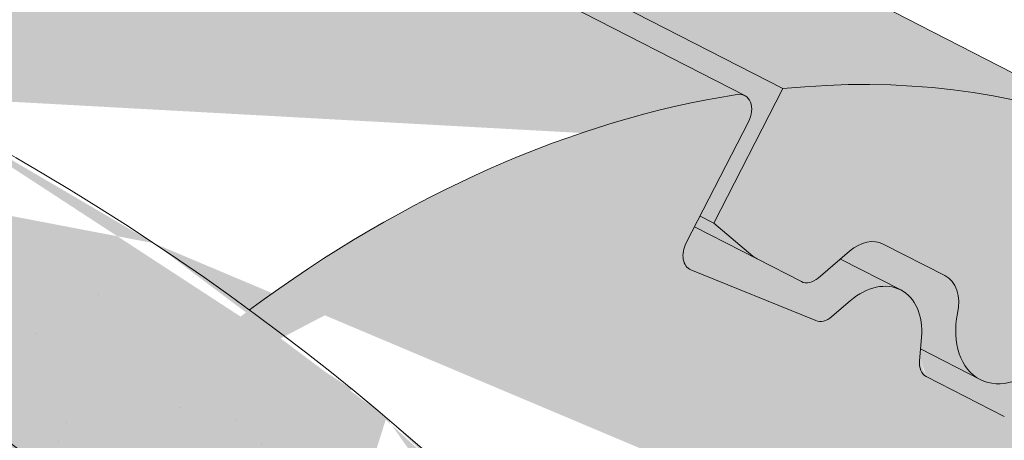
# Paper-space layout 'Elrendezés1' of a CAD drawing. Units: metres. Extents: x 4 to 284, y 8 to 198.
# Drawn here: x 182 to 186, y 144 to 146 of the extents above; entities that cross this region are included whole.
import ezdxf

# ---------------------------------------------------------------- set-up
doc = ezdxf.new("R2010")
doc.units = ezdxf.units.M
doc.header["$LTSCALE"] = 0.05
doc.layers.get('0').update_dxf_attribs({"linetype": 'CONTINUOUS'})

psp = doc.layouts.new('Elrendezés1')

# ---------------------------------------------------------------- hatches: boundary and pattern name
at = {"linetype": 'Continuous', "lineweight": 18, "true_color": 0xe36466}
h = psp.add_hatch(color=13, dxfattribs=at)
h.dxf.hatch_style = 1
edge = h.paths.add_edge_path()
edge.add_ellipse((174.8472375761167, 144.7985633073616), major_axis=(2.741457360258679, 5.337078933450723), ratio=0.7071067811865475, start_angle=-24.624318352152727, end_angle=-2.2737367544323206e-13, ccw=False)
edge.add_line((178.9118369632383, 148.8425751547989), (185.2016448053303, 145.6117366721147))
edge.add_ellipse((184.2819493400439, 139.9523055829299), major_axis=(2.741457360258678, 5.337078933450722), ratio=0.7071067811865474, start_angle=2.2737367544323206e-13, end_angle=24.624318126449225, ccw=False)
edge.add_line((187.023406700323, 145.2893845163707), (177.5886949363565, 150.1356422408225))
at = {"linetype": 'Continuous', "lineweight": 18, "true_color": 0xbc4b50}
h = psp.add_hatch(color=15, dxfattribs=at)
h.dxf.hatch_style = 1
edge = h.paths.add_edge_path()
edge.add_ellipse((174.8472375761167, 144.7985633073616), major_axis=(2.741457360258679, 5.337078933450723), ratio=0.7071067811865475, start_angle=-27.001857795175624, end_angle=-24.624318352152727, ccw=False)
edge.add_line((179.003270445254, 148.673738899847), (185.0336731859598, 145.5761470926104))
edge.add_ellipse((184.9806263034558, 145.490974240721), major_axis=(-0.04569095600431051, -0.08895131555751262), ratio=0.7071067811865472, start_angle=90.00000000001643, end_angle=180.0000000000061, ccw=False)
edge.add_line((185.0435243818818, 145.4586658558909), (184.8216590129856, 145.0267375671044))
edge.add_line((184.8216590129856, 145.0267375671044), (184.8845570914118, 144.9944291822749))
edge.add_line((184.8845570914118, 144.9944291822749), (185.2016448058571, 145.6117366718441))
edge.add_line((185.2016448058572, 145.6117366718441), (178.9118369632384, 148.8425751547989))
at = {"linetype": 'Continuous', "lineweight": 18, "true_color": 0xe36466}
h = psp.add_hatch(color=13, dxfattribs=at)
h.dxf.hatch_style = 1
edge = h.paths.add_edge_path()
edge.add_ellipse((178.4215932949214, 140.2418486726701), major_axis=(-7.547769411141796, 3.877006179545287), ratio=0.7071067811865474, start_angle=257.2986749279731, end_angle=269.99999999999966, ccw=False)
edge.add_ellipse((184.2819493400439, 139.9523055829299), major_axis=(2.741457360258677, 5.337078933450718), ratio=0.7071067811865474, start_angle=27.23409510989461, end_angle=55.09765732374052, ccw=False)
edge.add_ellipse((184.9806263034558, 145.490974240721), major_axis=(-0.04569095600431051, -0.08895131555751262), ratio=0.7071067811865472, start_angle=180.0000000000062, end_angle=207.2340729313707)
edge.add_line((185.0196455365643, 145.5833525702063), (179.003270445254, 148.6737388998471))
edge.add_ellipse((174.8472375761167, 144.7985633073616), major_axis=(2.741457360258679, 5.337078933450723), ratio=0.7071067811865475, start_angle=-53.36965729330319, end_angle=-27.001857795175624, ccw=False)
edge.add_line((179.5114765326947, 146.4272793150907), (181.1630506551768, 145.5789276061224))
at = {"linetype": 'Continuous', "lineweight": 18, "true_color": 0x96363a}
h = psp.add_hatch(color=17, dxfattribs=at)
h.dxf.hatch_style = 1
edge = h.paths.add_edge_path()
edge.add_spline(control_points=[(185.7529779019529, 137.9374648617607), (185.6529527703663, 138.0141355726278), (185.556562229074, 138.0953640272286), (185.1702511709971, 138.4547380664539), (184.9364172675596, 138.7581456842215), (184.6217886988608, 139.3664565955313), (184.5528324835021, 139.6282353799092), (184.517267668719, 139.9035126621105), (184.5178027814914, 139.9149352936332), (184.507566242527, 140.0198126159421), (184.5018116205435, 140.0662546236459), (184.4757122094016, 140.2411890146781), (184.4476215084729, 140.3686937609683), (184.3393122224422, 140.7503794715025), (184.2349292808126, 140.9986207398603), (184.1022416777953, 141.2469001299016), (184.0981598122248, 141.2544540034389), (184.0917227567748, 141.2662588749656)], knot_values=[-37.61498207521387, -37.61498207521387, -37.61498207521387, -37.61498207521387, -35.12633789905134, -35.12633789905134, -27.14789376616006, -27.14789376616006, -19.741972629851, -19.741972629851, -17.52369684325213, -17.52369684325213, -15.75084308072291, -15.75084308072291, -10.82483663900226, -10.82483663900226, -0.7223210038023379, -0.7223210038023379, -0.1832772510276457, -0.1832772510276457, -0.1832772510276457, -0.1832772510276457], degree=3, periodic=0)
edge.add_spline(control_points=[(184.0921404532273, 141.2664867299573), (183.7483294650287, 141.8794043276441), (183.3132952022771, 142.4259349838451), (182.5001282027819, 143.3080776773697), (181.9986878929116, 143.7620797141658), (181.4719168705826, 144.1141187801808)], knot_values=[-36.38442081458756, -36.38442081458756, -36.38442081458756, -36.38442081458756, -19.0930884706572, -19.0930884706572, -0.09671543821400275, -0.09671543821400275, -0.09671543821400275, -0.09671543821400275], degree=3, periodic=0)
edge.add_spline(control_points=[(181.4719168739525, 144.1141188102628), (181.2937529799622, 144.232036798356), (181.1114152054978, 144.3438677722044), (180.6562145861275, 144.6021450841824), (180.3792295642327, 144.7415768535287), (180.0964612364528, 144.8668499196252)], knot_values=[-15.66483384577618, -15.66483384577618, -15.66483384577618, -15.66483384577618, -9.278267852786936, -9.278267852786936, -6.101325317890594e-06, -6.101325317890594e-06, -6.101325317890594e-06, -6.101325317890594e-06], degree=3, periodic=0)
edge.add_ellipse((178.512975206929, 140.4197513037846), major_axis=(5.912419372061064, -3.036988173977138), ratio=0.7071067811865472, start_angle=95.38157852951392, end_angle=110.3541367448811)
edge.add_spline(control_points=[(178.136310169297, 145.4626463060442), (178.1698220633194, 145.4566299950189), (178.2034925324282, 145.4520265756569), (178.2534340122714, 145.4439446135468), (178.2655375676895, 145.4418881280161), (178.2852975062475, 145.4382956285947), (178.2925652634176, 145.4369238245937), (178.3014054935646, 145.4351876567965), (178.3029613481702, 145.4348795593277), (178.3052653020362, 145.4344195165307), (178.3060134864103, 145.4342695282228), (178.3075041374537, 145.4339695079042), (178.3082465460939, 145.4338194963963), (178.315651386431, 145.4323173764611), (178.3222787837253, 145.4309246742237), (178.3384311469512, 145.4274225791646), (178.3478604271177, 145.4252843102561), (178.3774187580256, 145.4183469160932), (178.3986959497574, 145.4129870892504), (178.4325213595292, 145.4045389404318), (178.4519764917443, 145.3997216220077), (178.4698957343366, 145.3957528268998)], knot_values=[-3.229731892711857, -3.229731892711857, -3.229731892711857, -3.229731892711857, -2.208302041337074, -2.208302041337074, -1.860923608112536, -1.860923608112536, -1.657231055988873, -1.657231055988873, -1.613699556188246, -1.613699556188246, -1.592758871696244, -1.592758871696244, -1.571973448375612, -1.571973448375612, -1.385419649152073, -1.385419649152073, -1.113424217872823, -1.113424217872823, -0.5441672594429701, -0.5441672594429701, -1.832760507980424e-05, -1.832760507980424e-05, -1.832760507980424e-05, -1.832760507980424e-05], degree=3, periodic=0)
edge.add_ellipse((178.512975206929, 140.4197513037846), major_axis=(5.912419372061064, -3.036988173977138), ratio=0.7071067811865472, start_angle=113.3946620696078, end_angle=152.9643082105876)
edge.add_ellipse((172.4884303856645, 146.8869655183113), major_axis=(2.390126980194903, -1.227718623522675), ratio=0.7071067811865471, start_angle=270, end_angle=332.96430821058806, ccw=False)
edge.add_line((171.6203022215827, 145.1968905227185), (169.5644694942517, 146.2528947212845))
edge.add_line((169.5644694942517, 146.2528947212845), (170.067069990709, 147.2313592024811))
edge.add_line((170.067069990709, 147.2313592024811), (172.1229027376306, 146.175354993852))
edge.add_ellipse((172.397048473657, 146.7090628871968), major_axis=(-0.7547769411141642, 0.3877006179545208), ratio=0.7071067811865474, start_angle=89.99999999999955, end_angle=152.9643082105852)
edge.add_ellipse((178.4215932949214, 140.2418486726701), major_axis=(-7.547769411141796, 3.877006179545287), ratio=0.7071067811865475, start_angle=269.99999999999966, end_angle=332.96430821058607, ccw=False)
edge.add_ellipse((178.4215932949214, 140.2418486726701), major_axis=(-7.547769411141796, 3.877006179545287), ratio=0.7071067811865475, start_angle=257.2986749279731, end_angle=269.99999999999966, ccw=False)
edge.add_ellipse((178.4215932949214, 140.2418486726701), major_axis=(-7.547769411141796, 3.877006179545287), ratio=0.7071067811865475, start_angle=246.8592515412053, end_angle=257.2986749279731, ccw=False)
edge.add_ellipse((178.4215932949214, 140.2418486726701), major_axis=(-7.547769411141796, 3.877006179545287), ratio=0.7071067811865475, start_angle=245.0643769775348, end_angle=246.8592515412053, ccw=False)
edge.add_ellipse((178.4215932949214, 140.2418486726701), major_axis=(-7.547769411141796, 3.877006179545287), ratio=0.7071067811865475, start_angle=242.9981422048184, end_angle=245.0643769775348, ccw=False)
edge.add_ellipse((178.4215932949214, 140.2418486726701), major_axis=(-7.547769411141796, 3.877006179545287), ratio=0.7071067811865475, start_angle=207.0356917894104, end_angle=242.9981422048184, ccw=False)
edge.add_ellipse((187.1875954764445, 139.111713391594), major_axis=(-0.7547769411141706, 0.387700617954524), ratio=0.7071067811865472, start_angle=27.03569178940953, end_angle=89.99999999999801)
edge.add_line((186.9134497404182, 138.5780054982491), (190.9923262654849, 136.4828395449884))
edge.add_ellipse((191.2664720015113, 137.0165474383332), major_axis=(-0.7547769411141658, 0.3877006179545218), ratio=0.7071067811865475, start_angle=89.99999999999955, end_angle=152.9643082105874)
edge.add_ellipse((197.2910168227756, 130.5493332238065), major_axis=(-7.54776941114178, 3.877006179545279), ratio=0.7071067811865474, start_angle=297.2340954858006, end_angle=332.96430821058635, ccw=False)
edge.add_ellipse((196.2914456686808, 136.9603282719953), major_axis=(-0.1257961568523633, 0.06461676965908832), ratio=0.7071067811865472, start_angle=270.00000000000045, end_angle=297.234095485809, ccw=False)
edge.add_ellipse((196.2914456686808, 136.9603282719953), major_axis=(-0.1257961568523633, 0.06461676965908832), ratio=0.7071067811865472, start_angle=179.999999999998, end_angle=270.00000000000045, ccw=False)
edge.add_line((196.4172418255331, 136.895711502336), (196.1235127902515, 136.3238787723913))
edge.add_ellipse((196.2577020504891, 136.2756017262357), major_axis=(-0.1257961568523633, 0.06461676965908832), ratio=0.7071067811865472, start_angle=4.071109992273301e-13, end_angle=93.54999999998533)
edge.add_line((196.2198880106895, 136.1828200539905), (197.3613344941064, 135.6583917634432))
edge.add_ellipse((197.3778510668326, 135.7609583834827), major_axis=(-0.1257961568523633, 0.06461676965908832), ratio=0.7071067811865472, start_angle=93.55000000001301, end_angle=149.9999999999957)
edge.add_line((197.4639482563628, 135.6605229616686), (197.5864271313181, 135.7139833215579))
edge.add_ellipse((197.8447186999088, 135.4126770561156), major_axis=(-0.377388470557097, 0.1938503089772679), ratio=0.7071067811865474, start_angle=270.00000000000125, end_angle=329.9999999999984, ccw=False)
edge.add_ellipse((197.8447186999088, 135.4126770561156), major_axis=(-0.377388470557097, 0.1938503089772679), ratio=0.7071067811865474, start_angle=209.9999999999999, end_angle=270.00000000000125, ccw=False)
edge.add_line((198.2400831365128, 135.3782247373468), (198.2711394375982, 135.2326617629218))
edge.add_ellipse((198.3988087710652, 135.2404828061751), major_axis=(-0.1257961568523633, 0.06461676965908832), ratio=0.7071067811865472, start_angle=29.99999999998938, end_angle=89.99999999999959)
edge.add_line((198.3531178150608, 135.1515314906177), (199.0903880347528, 134.7728234191282))
edge.add_ellipse((199.11386883482, 134.8731832591287), major_axis=(-0.1257961568523633, 0.06461676965908832), ratio=0.7071067811865472, start_angle=89.99999999999959, end_angle=150.0000000000094)
edge.add_line((199.1999660243507, 134.7727478373147), (199.3537812361306, 134.8398860812055))
edge.add_ellipse((199.6637311184403, 134.4783185626751), major_axis=(-0.4528661646685064, 0.2326203707727168), ratio=0.7071067811865474, start_angle=269.9999999999963, end_angle=329.99999999999756, ccw=False)
edge.add_ellipse((199.6637311184403, 134.4783185626751), major_axis=(-0.4528661646685064, 0.2326203707727168), ratio=0.7071067811865474, start_angle=219.6959750397721, end_angle=269.9999999999963, ccw=False)
edge.add_line((200.1172468315228, 134.503862116544), (199.7133675678476, 133.7175885304339))
edge.add_line((199.7133675678476, 133.7175885304338), (199.1845825758275, 133.8811664282426))
edge.add_ellipse((199.323591521981, 134.9005793555958), major_axis=(-1.257961568520232, 0.6461676965891342), ratio=0.7071067811865474, start_angle=91.02788425918351, end_angle=104.0000000000203, ccw=False)
edge.add_ellipse((196.2402783556377, 128.5037518411369), major_axis=(-7.673565567997531, 3.941622949206107), ratio=0.7071067811865471, start_angle=271.0278842591756, end_angle=285.4878854874702)
edge.add_ellipse((196.981507579078, 135.815057454583), major_axis=(-1.257961568523633, 0.6461676965908812), ratio=0.7071067811865471, start_angle=90.49999739560991, end_angle=105.48788548747021, ccw=False)
edge.add_spline(control_points=[(196.5355930058533, 134.9199393929727), (196.4499660859855, 134.9632570376794), (196.3653844442946, 135.0013779513752), (196.1907877272455, 135.0710075842974), (196.1020807057021, 135.1018566470973), (195.9534623293409, 135.1473794692377), (195.8932560894744, 135.1641537583802), (195.5934096933851, 135.2405492657278), (195.3429731662188, 135.2810847093493), (195.0270247713693, 135.3135728414151), (194.9663018674459, 135.3184862098234), (194.8719405337004, 135.3254510397682), (194.8548706307515, 135.3266899698564), (194.6565786276224, 135.3407975671271), (194.4632034369711, 135.3517930181685), (194.0444798837931, 135.3556982237864), (193.8234804149916, 135.344228080909), (193.3424479053214, 135.2738893468561), (193.1352343040857, 135.2172396637434), (193.0504081937484, 135.1935408544422)], knot_values=[-12.6844308055187, -12.6844308055187, -12.6844308055187, -12.6844308055187, -11.72991912888541, -11.72991912888541, -10.77866082276642, -10.77866082276642, -10.14023732458246, -10.14023732458246, -7.598229503042858, -7.598229503042858, -6.81494200708299, -6.81494200708299, -6.642110361380791, -6.642110361380791, -4.806211477093166, -4.806211477093166, -2.538798655001095, -2.538798655001095, -0.04980600701580861, -0.04980600701580861, -0.04980600701580861, -0.04980600701580861], degree=3, periodic=0)
edge.add_spline(control_points=[(193.0504081937484, 135.1935408544422), (192.9602645511889, 135.1551151119919), (192.8370474659873, 135.1105476046214), (192.6808793502144, 135.0751554920855)], knot_values=[-30.10556936769113, -30.10556936769113, -30.10556936769113, -30.10556936769113, -24.13291774050242, -24.13291774050242, -24.13291774050242, -24.13291774050242], degree=3, periodic=0)
edge.add_spline(control_points=[(192.3779975140587, 135.0260837217363), (192.4050164363964, 135.0288172922259), (192.4330855284999, 135.0327778869848), (192.4751362475364, 135.0391389199285), (192.4940602130084, 135.042123520026), (192.5120520548894, 135.0449812393366), (192.5156862235854, 135.0455598080017), (192.5209905998771, 135.0464058815414), (192.5227027161471, 135.0466792191688), (192.5248323901101, 135.0470195213371), (192.5252565368812, 135.0470873110627), (192.5261050659925, 135.0472229583274), (192.5265296426481, 135.0472908469611), (192.5403676911344, 135.0495040093848), (192.5581923986657, 135.0523699891005), (192.5890124437626, 135.0574536012534), (192.6052373355973, 135.0602050802346), (192.6410482878985, 135.0667151962574), (192.6610035651642, 135.0706501869204), (192.6808770743696, 135.0751563674828)], knot_values=[-3.137713067505753, -3.137713067505753, -3.137713067505753, -3.137713067505753, -2.32300881326826, -2.32300881326826, -1.817838283267106, -1.817838283267106, -1.691059510770067, -1.691059510770067, -1.630968288566425, -1.630968288566425, -1.616028369044062, -1.616028369044062, -1.601073143866024, -1.601073143866024, -1.128486067052035, -1.128486067052035, -0.62694830502884, -0.62694830502884, -1.492705452443843e-05, -1.492705452443843e-05, -1.492705452443843e-05, -1.492705452443843e-05], degree=3, periodic=0)
edge.add_spline(control_points=[(192.3779975081905, 135.0260837797329), (192.1834307613291, 135.0063973861936), (191.985545370546, 135.0078479941459), (191.5983877200617, 135.0454271166501), (191.4036892016862, 135.0816214124478), (191.2104047362405, 135.1341892966939)], knot_values=[-20.67211321691688, -20.67211321691688, -20.67211321691688, -20.67211321691688, -14.42370505962179, -14.42370505962179, -8.252058359498912, -8.252058359498912, -8.252058359498912, -8.252058359498912], degree=3, periodic=0)
edge.add_line((191.2104047362395, 135.1341892966941), (185.7529779019828, 137.9374648617367))
at = {"linetype": 'Continuous', "lineweight": 9}
h = psp.add_hatch(dxfattribs=at)
h.set_pattern_fill('AR-SAND', color=256, scale=0.025)
h.set_pattern_definition([(37.50000000000001, (11.67509254135109, -9.863894417996491), (-0.04000078239960114, 1.223533093323356), [0, -0.9652000000000002, 0, -1.0795, 0, -1.031875]), (7.499999999999999, (11.67509254135109, -9.863894417996491), (1.123808207845007, 1.792062751420886), [0, -0.5207, 0, -0.8699500000000001, 0, -0.333375]), (327.5, (10.8940425413511, -9.863894417996491), (1.977480925603645, 0.003592961696364405), [0, -0.3175, 0, -1.143, 0, -1.49225]), (317.5, (10.8940425413511, -9.863894417996491), (1.908891131180743, 0.5573233081430408), [0, -0.15875, 0, -0.7493, 0, -0.8572500000000001])])
edge = h.paths.add_edge_path()
edge.add_spline(control_points=[(185.7529779019529, 137.9374648617607), (185.6529527703663, 138.0141355726278), (185.556562229074, 138.0953640272286), (185.1702511709971, 138.4547380664539), (184.9364172675596, 138.7581456842215), (184.6217886988608, 139.3664565955313), (184.5528324835021, 139.6282353799092), (184.517267668719, 139.9035126621105), (184.5178027814914, 139.9149352936332), (184.507566242527, 140.0198126159421), (184.5018116205435, 140.0662546236459), (184.4757122094016, 140.2411890146781), (184.4476215084729, 140.3686937609683), (184.3393122224422, 140.7503794715025), (184.2349292808126, 140.9986207398603), (184.1022416777953, 141.2469001299016), (184.0981598122248, 141.2544540034389), (184.0917227567748, 141.2662588749656)], knot_values=[-37.61498207521387, -37.61498207521387, -37.61498207521387, -37.61498207521387, -35.12633789905134, -35.12633789905134, -27.14789376616006, -27.14789376616006, -19.741972629851, -19.741972629851, -17.52369684325213, -17.52369684325213, -15.75084308072291, -15.75084308072291, -10.82483663900226, -10.82483663900226, -0.7223210038023379, -0.7223210038023379, -0.1832772510276457, -0.1832772510276457, -0.1832772510276457, -0.1832772510276457], degree=3, periodic=0)
edge.add_spline(control_points=[(184.0921404532273, 141.2664867299573), (183.7483294650287, 141.8794043276441), (183.3132952022771, 142.4259349838451), (182.5001282027819, 143.3080776773697), (181.9986878929116, 143.7620797141658), (181.4719168705826, 144.1141187801808)], knot_values=[-36.38442081458756, -36.38442081458756, -36.38442081458756, -36.38442081458756, -19.0930884706572, -19.0930884706572, -0.09671543821400275, -0.09671543821400275, -0.09671543821400275, -0.09671543821400275], degree=3, periodic=0)
edge.add_spline(control_points=[(181.4719168739525, 144.1141188102628), (181.2937529799622, 144.232036798356), (181.1114152054978, 144.3438677722044), (180.6562145861275, 144.6021450841824), (180.3792295642327, 144.7415768535287), (180.0964612364528, 144.8668499196252)], knot_values=[-15.66483384577618, -15.66483384577618, -15.66483384577618, -15.66483384577618, -9.278267852786936, -9.278267852786936, -6.101325317890594e-06, -6.101325317890594e-06, -6.101325317890594e-06, -6.101325317890594e-06], degree=3, periodic=0)
edge.add_ellipse((178.512975206929, 140.4197513037846), major_axis=(5.912419372061064, -3.036988173977138), ratio=0.7071067811865472, start_angle=95.38157852951392, end_angle=110.3541367448811)
edge.add_spline(control_points=[(178.136310169297, 145.4626463060442), (178.1698220633194, 145.4566299950189), (178.2034925324282, 145.4520265756569), (178.2534340122714, 145.4439446135468), (178.2655375676895, 145.4418881280161), (178.2852975062475, 145.4382956285947), (178.2925652634176, 145.4369238245937), (178.3014054935646, 145.4351876567965), (178.3029613481702, 145.4348795593277), (178.3052653020362, 145.4344195165307), (178.3060134864103, 145.4342695282228), (178.3075041374537, 145.4339695079042), (178.3082465460939, 145.4338194963963), (178.315651386431, 145.4323173764611), (178.3222787837253, 145.4309246742237), (178.3384311469512, 145.4274225791646), (178.3478604271177, 145.4252843102561), (178.3774187580256, 145.4183469160932), (178.3986959497574, 145.4129870892504), (178.4325213595292, 145.4045389404318), (178.4519764917443, 145.3997216220077), (178.4698957343366, 145.3957528268998)], knot_values=[-3.229731892711857, -3.229731892711857, -3.229731892711857, -3.229731892711857, -2.208302041337074, -2.208302041337074, -1.860923608112536, -1.860923608112536, -1.657231055988873, -1.657231055988873, -1.613699556188246, -1.613699556188246, -1.592758871696244, -1.592758871696244, -1.571973448375612, -1.571973448375612, -1.385419649152073, -1.385419649152073, -1.113424217872823, -1.113424217872823, -0.5441672594429701, -0.5441672594429701, -1.832760507980424e-05, -1.832760507980424e-05, -1.832760507980424e-05, -1.832760507980424e-05], degree=3, periodic=0)
edge.add_ellipse((178.512975206929, 140.4197513037846), major_axis=(5.912419372061064, -3.036988173977138), ratio=0.7071067811865472, start_angle=113.3946620696078, end_angle=152.9643082105876)
edge.add_ellipse((172.4884303856645, 146.8869655183113), major_axis=(2.390126980194902, -1.227718623522674), ratio=0.7071067811865472, start_angle=270, end_angle=332.96430821058806, ccw=False)
edge.add_line((171.6203022215827, 145.1968905227185), (169.5644694942517, 146.2528947212845))
edge.add_line((169.5644694942517, 146.2528947212845), (170.067069990709, 147.2313592024811))
edge.add_line((170.067069990709, 147.2313592024811), (172.1229027376306, 146.175354993852))
edge.add_ellipse((172.397048473657, 146.7090628871968), major_axis=(-0.7547769411141642, 0.3877006179545208), ratio=0.7071067811865474, start_angle=89.99999999999955, end_angle=152.9643082105852)
edge.add_ellipse((178.4215932949214, 140.2418486726701), major_axis=(-7.547769411141796, 3.877006179545287), ratio=0.7071067811865475, start_angle=269.99999999999966, end_angle=332.96430821058607, ccw=False)
edge.add_ellipse((178.4215932949214, 140.2418486726701), major_axis=(-7.547769411141796, 3.877006179545287), ratio=0.7071067811865475, start_angle=257.2986749279731, end_angle=269.99999999999966, ccw=False)
edge.add_ellipse((178.4215932949214, 140.2418486726701), major_axis=(-7.547769411141796, 3.877006179545287), ratio=0.7071067811865475, start_angle=246.8592515412053, end_angle=257.2986749279731, ccw=False)
edge.add_ellipse((178.4215932949214, 140.2418486726701), major_axis=(-7.547769411141796, 3.877006179545287), ratio=0.7071067811865475, start_angle=245.0643769775348, end_angle=246.8592515412053, ccw=False)
edge.add_ellipse((178.4215932949214, 140.2418486726701), major_axis=(-7.547769411141796, 3.877006179545287), ratio=0.7071067811865475, start_angle=242.9981422048184, end_angle=245.0643769775348, ccw=False)
edge.add_ellipse((178.4215932949214, 140.2418486726701), major_axis=(-7.547769411141796, 3.877006179545287), ratio=0.7071067811865475, start_angle=207.0356917894104, end_angle=242.9981422048184, ccw=False)
edge.add_ellipse((187.1875954764445, 139.111713391594), major_axis=(-0.7547769411141706, 0.387700617954524), ratio=0.7071067811865472, start_angle=27.03569178940953, end_angle=89.99999999999801)
edge.add_line((186.9134497404182, 138.5780054982491), (190.9923262654849, 136.4828395449884))
edge.add_ellipse((191.2664720015113, 137.0165474383332), major_axis=(-0.7547769411141658, 0.3877006179545218), ratio=0.7071067811865475, start_angle=89.99999999999955, end_angle=152.9643082105874)
edge.add_ellipse((197.2910168227756, 130.5493332238065), major_axis=(-7.54776941114178, 3.877006179545279), ratio=0.7071067811865474, start_angle=297.2340954858006, end_angle=332.96430821058635, ccw=False)
edge.add_ellipse((196.2914456686808, 136.9603282719953), major_axis=(-0.1257961568523633, 0.06461676965908832), ratio=0.7071067811865472, start_angle=270.00000000000045, end_angle=297.234095485809, ccw=False)
edge.add_ellipse((196.2914456686808, 136.9603282719953), major_axis=(-0.1257961568523633, 0.06461676965908832), ratio=0.7071067811865472, start_angle=179.999999999998, end_angle=270.00000000000045, ccw=False)
edge.add_line((196.4172418255331, 136.895711502336), (196.1235127902515, 136.3238787723913))
edge.add_ellipse((196.2577020504891, 136.2756017262357), major_axis=(-0.1257961568523633, 0.06461676965908832), ratio=0.7071067811865472, start_angle=4.071109992273301e-13, end_angle=93.54999999998533)
edge.add_line((196.2198880106895, 136.1828200539905), (197.3613344941064, 135.6583917634432))
edge.add_ellipse((197.3778510668326, 135.7609583834827), major_axis=(-0.1257961568523633, 0.06461676965908832), ratio=0.7071067811865472, start_angle=93.55000000001301, end_angle=149.9999999999957)
edge.add_line((197.4639482563628, 135.6605229616686), (197.5864271313181, 135.7139833215579))
edge.add_ellipse((197.8447186999088, 135.4126770561156), major_axis=(-0.377388470557097, 0.1938503089772679), ratio=0.7071067811865474, start_angle=270.00000000000125, end_angle=329.9999999999984, ccw=False)
edge.add_ellipse((197.8447186999088, 135.4126770561156), major_axis=(-0.377388470557097, 0.1938503089772679), ratio=0.7071067811865474, start_angle=209.9999999999999, end_angle=270.00000000000125, ccw=False)
edge.add_line((198.2400831365128, 135.3782247373468), (198.2711394375982, 135.2326617629218))
edge.add_ellipse((198.3988087710652, 135.2404828061751), major_axis=(-0.1257961568523633, 0.06461676965908832), ratio=0.7071067811865472, start_angle=29.99999999998938, end_angle=89.99999999999959)
edge.add_line((198.3531178150608, 135.1515314906177), (199.0903880347528, 134.7728234191282))
edge.add_ellipse((199.11386883482, 134.8731832591287), major_axis=(-0.1257961568523633, 0.06461676965908832), ratio=0.7071067811865472, start_angle=89.99999999999959, end_angle=150.0000000000094)
edge.add_line((199.1999660243507, 134.7727478373147), (199.3537812361306, 134.8398860812055))
edge.add_ellipse((199.6637311184403, 134.4783185626751), major_axis=(-0.4528661646685064, 0.2326203707727168), ratio=0.7071067811865474, start_angle=269.9999999999963, end_angle=329.99999999999756, ccw=False)
edge.add_ellipse((199.6637311184403, 134.4783185626751), major_axis=(-0.4528661646685064, 0.2326203707727168), ratio=0.7071067811865474, start_angle=219.6959750397721, end_angle=269.9999999999963, ccw=False)
edge.add_line((200.1172468315228, 134.503862116544), (199.7133675678476, 133.7175885304339))
edge.add_line((199.7133675678476, 133.7175885304338), (199.1845825758275, 133.8811664282426))
edge.add_ellipse((199.323591521981, 134.9005793555958), major_axis=(-1.257961568520232, 0.6461676965891342), ratio=0.7071067811865474, start_angle=91.02788425918351, end_angle=104.0000000000203, ccw=False)
edge.add_ellipse((196.2402783556377, 128.5037518411369), major_axis=(-7.673565567997525, 3.941622949206104), ratio=0.7071067811865472, start_angle=271.0278842591756, end_angle=285.4878854874702)
edge.add_ellipse((196.981507579078, 135.815057454583), major_axis=(-1.257961568523633, 0.6461676965908812), ratio=0.7071067811865471, start_angle=90.49999739560991, end_angle=105.48788548747021, ccw=False)
edge.add_spline(control_points=[(196.5355930058533, 134.9199393929727), (196.4499660859855, 134.9632570376794), (196.3653844442946, 135.0013779513752), (196.1907877272455, 135.0710075842974), (196.1020807057021, 135.1018566470973), (195.9534623293409, 135.1473794692377), (195.8932560894744, 135.1641537583802), (195.5934096933851, 135.2405492657278), (195.3429731662188, 135.2810847093493), (195.0270247713693, 135.3135728414151), (194.9663018674459, 135.3184862098234), (194.8719405337004, 135.3254510397682), (194.8548706307515, 135.3266899698564), (194.6565786276224, 135.3407975671271), (194.4632034369711, 135.3517930181685), (194.0444798837931, 135.3556982237864), (193.8234804149916, 135.344228080909), (193.3424479053214, 135.2738893468561), (193.1352343040857, 135.2172396637434), (193.0504081937484, 135.1935408544422)], knot_values=[-12.6844308055187, -12.6844308055187, -12.6844308055187, -12.6844308055187, -11.72991912888541, -11.72991912888541, -10.77866082276642, -10.77866082276642, -10.14023732458246, -10.14023732458246, -7.598229503042858, -7.598229503042858, -6.81494200708299, -6.81494200708299, -6.642110361380791, -6.642110361380791, -4.806211477093166, -4.806211477093166, -2.538798655001095, -2.538798655001095, -0.04980600701580861, -0.04980600701580861, -0.04980600701580861, -0.04980600701580861], degree=3, periodic=0)
edge.add_spline(control_points=[(193.0504081937484, 135.1935408544422), (192.9602645511889, 135.1551151119919), (192.8370474659873, 135.1105476046214), (192.6808793502144, 135.0751554920855)], knot_values=[-30.10556936769113, -30.10556936769113, -30.10556936769113, -30.10556936769113, -24.13291774050242, -24.13291774050242, -24.13291774050242, -24.13291774050242], degree=3, periodic=0)
edge.add_spline(control_points=[(192.3779975140587, 135.0260837217363), (192.4050164363964, 135.0288172922259), (192.4330855284999, 135.0327778869848), (192.4751362475364, 135.0391389199285), (192.4940602130084, 135.042123520026), (192.5120520548894, 135.0449812393366), (192.5156862235854, 135.0455598080017), (192.5209905998771, 135.0464058815414), (192.5227027161471, 135.0466792191688), (192.5248323901101, 135.0470195213371), (192.5252565368812, 135.0470873110627), (192.5261050659925, 135.0472229583274), (192.5265296426481, 135.0472908469611), (192.5403676911344, 135.0495040093848), (192.5581923986657, 135.0523699891005), (192.5890124437626, 135.0574536012534), (192.6052373355973, 135.0602050802346), (192.6410482878985, 135.0667151962574), (192.6610035651642, 135.0706501869204), (192.6808770743696, 135.0751563674828)], knot_values=[-3.137713067505753, -3.137713067505753, -3.137713067505753, -3.137713067505753, -2.32300881326826, -2.32300881326826, -1.817838283267106, -1.817838283267106, -1.691059510770067, -1.691059510770067, -1.630968288566425, -1.630968288566425, -1.616028369044062, -1.616028369044062, -1.601073143866024, -1.601073143866024, -1.128486067052035, -1.128486067052035, -0.62694830502884, -0.62694830502884, -1.492705452443843e-05, -1.492705452443843e-05, -1.492705452443843e-05, -1.492705452443843e-05], degree=3, periodic=0)
edge.add_spline(control_points=[(192.3779975081905, 135.0260837797329), (192.1834307613291, 135.0063973861936), (191.985545370546, 135.0078479941459), (191.5983877200617, 135.0454271166501), (191.4036892016862, 135.0816214124478), (191.2104047362405, 135.1341892966939)], knot_values=[-20.67211321691688, -20.67211321691688, -20.67211321691688, -20.67211321691688, -14.42370505962179, -14.42370505962179, -8.252058359498912, -8.252058359498912, -8.252058359498912, -8.252058359498912], degree=3, periodic=0)
edge.add_line((191.2104047362395, 135.1341892966941), (185.7529779019828, 137.9374648617367))
at = {"linetype": 'Continuous', "lineweight": 18, "true_color": 0xe36466}
h = psp.add_hatch(color=13, dxfattribs=at)
h.dxf.hatch_style = 1
edge = h.paths.add_edge_path()
edge.add_ellipse((184.2819493400439, 139.9523055829299), major_axis=(2.741457360258678, 5.337078933450722), ratio=0.7071067811865474, start_angle=-53.36965729330056, end_angle=24.6243181264492)
edge.add_line((185.2016448060145, 145.6117366721504), (184.8845570914116, 144.9944291822744))
edge.add_line((184.8845570914116, 144.9944291822744), (185.0642544147187, 144.8427987980638))
edge.add_ellipse((185.1746688027059, 145.0080014036011), major_axis=(-0.09138191200862351, -0.1779026311150237), ratio=0.7071067811865475, start_angle=-9.249987370482774, end_angle=1.29771490382376e-05)
edge.add_line((185.0832869191889, 144.830098757851), (185.2860996868712, 144.7259214425723))
edge.add_ellipse((185.3317906143833, 144.8148727727652), major_axis=(-0.04569095600431133, -0.08895131555751207), ratio=0.7071067811865475, start_angle=2.595429731314208e-05, end_angle=60.00001187878573)
edge.add_line((185.3634164848705, 144.7424172455901), (185.5069255472729, 144.8654388521292))
edge.add_ellipse((185.5701772440772, 144.7205277599145), major_axis=(0.09138191200862267, 0.1779026311150241), ratio=0.7071067811865475, start_angle=-1.2977148571735597e-05, end_angle=59.99999406060323, ccw=False)
edge.add_line((185.6615591845776, 144.8984303763943), (185.9434573069686, 144.7536298793232))
edge.add_ellipse((185.8520753664679, 144.5757272628435), major_axis=(0.09138191200862272, 0.1779026311150243), ratio=0.7071067811865476, start_angle=291.3236819441553, end_angle=359.99998702285137, ccw=False)
edge.add_ellipse((186.2657140349299, 144.5880986796205), major_axis=(-0.1599183460150898, -0.3113296044512926), ratio=0.7071067811865472, start_angle=-68.6763112683062, end_angle=68.67631373650121)
edge.add_ellipse((186.4965888793745, 144.2446648341675), major_axis=(0.09138191200862272, 0.1779026311150243), ratio=0.7071067811865476, start_angle=0, end_angle=68.67631373650391, ccw=False)
edge.add_line((186.5879707913833, 144.4225674652823), (186.9517686336079, 144.2356981525648))
edge.add_ellipse((186.8603867215991, 144.05779552145), major_axis=(0.09138191200862272, 0.1779026311150243), ratio=0.7071067811865476, start_angle=287.5000000000139, end_angle=360, ccw=False)
edge.add_line((187.007839719639, 144.0496657658472), (186.726276627437, 142.9702217229947))
edge.add_ellipse((186.8737296254768, 142.962091967391), major_axis=(-0.09138191200862228, -0.1779026311150246), ratio=0.7071067811865474, start_angle=287.5000000000134, end_angle=347.9470942905568)
edge.add_ellipse((183.231210872906, 137.9067242002603), major_axis=(2.78714831626422, 5.426030249010627), ratio=0.707106781186547, start_angle=344.54991476672444, end_angle=347.9470942905582, ccw=False)
edge.add_line((186.9397539908855, 142.6116516720061), (188.9461882966219, 141.5810215906593))
h = psp.add_hatch(color=13, dxfattribs=at)
h.dxf.hatch_style = 1
edge = h.paths.add_edge_path()
edge.add_line((191.6818976946775, 140.1757902350159), (188.9461882966219, 141.5810215906593))
edge.add_ellipse((184.2819493400439, 139.9523055829299), major_axis=(2.741457360258678, 5.337078933450721), ratio=0.7071067811865471, start_angle=-53.36965729330056, end_angle=24.6243181264492)
edge.add_line((187.0624422433058, 145.2693334213882), (193.4793274964555, 141.973220036794))
edge.add_line((193.4793274964555, 141.973220036794), (191.6818976946775, 140.1757902350159))
edge = h.paths.add_edge_path()
edge.add_line((193.4793274964555, 141.973220036794), (191.6818976946775, 140.1757902350159))
edge.add_line((191.6818976946775, 140.1757902350159), (192.3238029276803, 139.8460675819417))
edge.add_ellipse((193.7166611039711, 135.1060478584982), major_axis=(2.741457360258679, 5.337078933450723), ratio=0.7071067811865475, start_angle=-2.2737367544323206e-13, end_angle=53.36965729330052, ccw=False)
edge.add_line((196.4581184642392, 140.4431267919443), (193.4793274964555, 141.973220036794))
at = {"linetype": 'Continuous', "lineweight": 9, "true_color": 0xbc4b50}
h = psp.add_hatch(color=15, dxfattribs=at)
edge = h.paths.add_edge_path()
edge.add_ellipse((172.4884303856645, 146.8869655183113), major_axis=(2.390126980194903, -1.227718623522675), ratio=0.7071067811865471, start_angle=270, end_angle=332.9643082105881)
edge.add_ellipse((178.512975206929, 140.4197513037846), major_axis=(5.912419372061064, -3.036988173977138), ratio=0.7071067811865472, start_angle=113.39466206960779, end_angle=152.9643082105876, ccw=False)
edge.add_spline(control_points=[(178.136310169297, 145.4626463060442), (178.1698220633194, 145.4566299950189), (178.2034925324282, 145.4520265756569), (178.2534340122714, 145.4439446135468), (178.2655375676895, 145.4418881280161), (178.2852975062475, 145.4382956285947), (178.2925652634176, 145.4369238245937), (178.3014054935646, 145.4351876567965), (178.3029613481702, 145.4348795593277), (178.3052653020362, 145.4344195165307), (178.3060134864103, 145.4342695282228), (178.3075041374537, 145.4339695079042), (178.3082465460939, 145.4338194963963), (178.315651386431, 145.4323173764611), (178.3222787837253, 145.4309246742237), (178.3384311469512, 145.4274225791646), (178.3478604271177, 145.4252843102561), (178.3774187580256, 145.4183469160932), (178.3986959497574, 145.4129870892504), (178.4325213595292, 145.4045389404318), (178.4519764917443, 145.3997216220077), (178.4698957343366, 145.3957528268998)], knot_values=[-3.229731892711857, -3.229731892711857, -3.229731892711857, -3.229731892711857, -2.208302041337074, -2.208302041337074, -1.860923608112536, -1.860923608112536, -1.657231055988873, -1.657231055988873, -1.613699556188246, -1.613699556188246, -1.592758871696244, -1.592758871696244, -1.571973448375612, -1.571973448375612, -1.385419649152073, -1.385419649152073, -1.113424217872823, -1.113424217872823, -0.5441672594429701, -0.5441672594429701, -1.832760507980424e-05, -1.832760507980424e-05, -1.832760507980424e-05, -1.832760507980424e-05], degree=3, periodic=0)
edge.add_ellipse((178.512975206929, 140.4197513037846), major_axis=(5.912419372061064, -3.036988173977138), ratio=0.7071067811865472, start_angle=95.38157852951392, end_angle=110.3541367448811)
edge.add_spline(control_points=[(180.0964612364528, 144.8668499196252), (180.3792295642327, 144.7415768535287), (180.6562145861275, 144.6021450841824), (181.1114152054978, 144.3438677722044), (181.2937529799622, 144.232036798356), (181.4719168739525, 144.1141188102628)], knot_values=[-15.66483384577618, -15.66483384577618, -15.66483384577618, -15.66483384577618, -6.386572094314563, -6.386572094314563, -6.101325318752515e-06, -6.101325318752515e-06, -6.101325318752515e-06, -6.101325318752515e-06], degree=3, periodic=0)
edge.add_spline(control_points=[(181.4719168705826, 144.1141187801808), (181.9986878929116, 143.7620797141658), (182.5001282027819, 143.3080776773697), (183.3132952022771, 142.4259349838451), (183.7483294650287, 141.8794043276441), (184.0921404532273, 141.2664867299573)], knot_values=[-36.38442081458756, -36.38442081458756, -36.38442081458756, -36.38442081458756, -17.38804778214436, -17.38804778214436, -0.09671543821400519, -0.09671543821400519, -0.09671543821400519, -0.09671543821400519], degree=3, periodic=0)
edge.add_spline(control_points=[(184.0917227567748, 141.2662588749656), (184.0981598122248, 141.2544540034389), (184.1022416777953, 141.2469001299016), (184.2349292808126, 140.9986207398603), (184.3393122224422, 140.7503794715025), (184.4476215084729, 140.3686937609683), (184.4757122094016, 140.2411890146781), (184.5018116205435, 140.0662546236459), (184.507566242527, 140.0198126159421), (184.5178027814914, 139.9149352936332), (184.517267668719, 139.9035126621105), (184.5528324835021, 139.6282353799092), (184.6217886988608, 139.3664565955313), (184.9364172675596, 138.7581456842215), (185.1702511709971, 138.4547380664539), (185.556562229074, 138.0953640272286), (185.6529527703663, 138.0141355726278), (185.7529779019529, 137.9374648617607)], knot_values=[-37.61498207521387, -37.61498207521387, -37.61498207521387, -37.61498207521387, -37.07593832243919, -37.07593832243919, -26.97342268723926, -26.97342268723926, -22.04741624551862, -22.04741624551862, -20.2745624829894, -20.2745624829894, -18.05628669639052, -18.05628669639052, -10.65036556008146, -10.65036556008146, -2.671921427190185, -2.671921427190185, -0.183277251027647, -0.183277251027647, -0.183277251027647, -0.183277251027647], degree=3, periodic=0)
edge.add_line((185.7529779019832, 137.9374648617365), (171.6203022216128, 145.1968905227039))
at = {"linetype": 'Continuous', "lineweight": 18, "true_color": 0xe36466}
h = psp.add_hatch(color=13, dxfattribs=at)
h.dxf.hatch_style = 1
edge = h.paths.add_edge_path()
edge.add_ellipse((183.231210872906, 137.9067242002603), major_axis=(2.787148316264211, 5.42603024901061), ratio=0.7071067811865474, start_angle=1.0278838344901828, end_angle=27.78241000414272, ccw=False)
edge.add_ellipse((186.3946353824434, 144.2624015211062), major_axis=(0.4569095600418812, 0.8895131555727223), ratio=0.7071067811865472, start_angle=181.0278868497743, end_angle=194.0000024832265)
edge.add_line((186.1034622439055, 143.3211496465105), (186.389809755344, 143.2821027944145))
edge.add_line((186.389809755344, 143.2821027944145), (186.7936889968875, 144.0683763374384))
edge.add_ellipse((186.5144009303717, 143.9533386241385), major_axis=(0.1644874416155205, 0.3202247360070428), ratio=0.7071067811865472, start_angle=-50.30402857592336, end_angle=59.99999814760351)
edge.add_line((186.4005478578873, 144.2141785744919), (186.2868316775152, 144.1166965969452))
edge.add_ellipse((186.2623152617869, 144.1952466280591), major_axis=(0.04569095600431136, 0.08895131555751216), ratio=0.7071067811865476, start_angle=180.0000259546842, end_angle=240.0000118787351, ccw=False)
edge.add_line((186.2166243342744, 144.1062952978663), (185.852797755602, 144.2931793714197))
edge.add_ellipse((185.9047852299095, 144.3788964015823), major_axis=(0.04569095600431136, 0.08895131555751216), ratio=0.7071067811865476, start_angle=120.00001187871581, end_angle=180.0000259546842, ccw=False)
edge.add_line((185.8274684164575, 144.3624006065007), (185.8368451499509, 144.4700051767371))
edge.add_ellipse((185.6048947163291, 144.4205178687737), major_axis=(0.1370728680129366, 0.2668539466725414), ratio=0.7071067811865474, start_angle=-60.00000395957266, end_angle=59.99999604042156)
edge.add_line((185.5100171637602, 144.6378845007844), (185.4184431923468, 144.5593836946901))
edge.add_ellipse((185.3935032536284, 144.6375706652573), major_axis=(0.04569095600431136, 0.08895131555751216), ratio=0.7071067811865476, start_angle=183.550025693394, end_angle=240.0000118787425, ccw=False)
edge.add_line((185.3517946223411, 144.5467895017721), (184.772204670976, 144.7830068166585))
edge.add_ellipse((184.8210865284118, 144.8708644646205), major_axis=(0.04569095600431136, 0.08895131555751216), ratio=0.7071067811865476, start_angle=89.99999999998431, end_angle=183.550025693394, ccw=False)
edge.add_line((184.7581884499857, 144.9031728494503), (185.0435243818818, 145.4586658558909))
edge.add_ellipse((184.9806263034558, 145.490974240721), major_axis=(-0.04569095600431051, -0.08895131555751262), ratio=0.7071067811865472, start_angle=90.00000000001637, end_angle=207.2340729313707)
edge.add_ellipse((184.2819493400439, 139.9523055829299), major_axis=(2.741457360258677, 5.337078933450718), ratio=0.7071067811865474, start_angle=27.2340951098946, end_angle=55.09765732374048)
edge.add_ellipse((178.4215932949214, 140.2418486726701), major_axis=(-7.547769411141796, 3.877006179545287), ratio=0.7071067811865474, start_angle=246.8592515412054, end_angle=257.2986749279731, ccw=False)
at = {"linetype": 'Continuous', "lineweight": 18, "true_color": 0xbc4b50}
h = psp.add_hatch(color=15, dxfattribs=at)
h.dxf.hatch_style = 1
edge = h.paths.add_edge_path()
edge.add_line((184.7963587809662, 144.9774829854795), (184.8216590129856, 145.0267375671044))
edge.add_line((184.8216590129856, 145.0267375671044), (184.8845570914098, 144.9944291822759))
edge.add_line((184.8845570914099, 144.9944291822759), (185.0681837196954, 144.8394832115412))
edge.add_ellipse((185.1746688027059, 145.0080014036011), major_axis=(-0.09138191200862351, -0.1779026311150237), ratio=0.7071067811865475, start_angle=-9.249987370482774, end_angle=1.29771490382376e-05)
edge.add_line((185.0787716370603, 144.8324180890024), (184.7963587809663, 144.9774829854795))
edge = h.paths.add_edge_path()
edge.add_ellipse((184.8210865284118, 144.8708644646205), major_axis=(0.04569095600431138, 0.08895131555751218), ratio=0.7071067811865476, start_angle=89.99999999998431, end_angle=183.550025693394, ccw=False)
edge.add_line((184.7581884499857, 144.9031728494503), (184.7963587809662, 144.9774829854795))
edge.add_line((184.7963587809662, 144.9774829854795), (185.0787716370602, 144.8324180890024))
edge.add_line((185.0787716370603, 144.8324180890024), (185.0832869192875, 144.8300987578009))
edge.add_line((185.0832869192875, 144.8300987578009), (185.2860996868714, 144.7259214425723))
edge.add_ellipse((185.3317906143833, 144.8148727727652), major_axis=(-0.04569095600431133, -0.08895131555751207), ratio=0.7071067811865474, start_angle=2.595429731314208e-05, end_angle=60.00001187878573)
edge.add_line((185.3634164848704, 144.74241724559), (185.4651028915063, 144.829586828459))
edge.add_line((185.4651028915063, 144.829586828459), (185.7419675843428, 144.6873718154459))
edge.add_ellipse((185.6048947163291, 144.4205178687737), major_axis=(0.1370728680129366, 0.2668539466725414), ratio=0.7071067811865474, start_angle=-1.017777498068325e-11, end_angle=59.99999604042156)
edge.add_line((185.51001716376, 144.6378845007843), (185.4251291241158, 144.5651151380822))
edge.add_ellipse((185.3935032536284, 144.6375706652573), major_axis=(0.04569095600431138, 0.08895131555751218), ratio=0.7071067811865476, start_angle=183.550025693394, end_angle=240.0000118787425, ccw=False)
edge.add_line((185.3517946223411, 144.5467895017721), (184.779377897125, 144.7800833011351))
edge = h.paths.add_edge_path()
edge.add_line((185.4651028915063, 144.829586828459), (185.5069255472729, 144.8654388521292))
edge.add_ellipse((185.5701772440772, 144.7205277599145), major_axis=(0.09138191200862267, 0.1779026311150241), ratio=0.7071067811865474, start_angle=-1.2977148571735597e-05, end_angle=59.99999406060323, ccw=False)
edge.add_line((185.6615591845776, 144.8984303763944), (185.9434573069686, 144.7536298793232))
edge.add_ellipse((185.8520753664679, 144.5757272628435), major_axis=(0.09138191200862275, 0.1779026311150244), ratio=0.7071067811865476, start_angle=291.3236819441553, end_angle=359.99998702285137, ccw=False)
edge.add_ellipse((186.2657140349299, 144.5880986796205), major_axis=(-0.1599183460150898, -0.3113296044512926), ratio=0.7071067811865472, start_angle=-68.6763112683062, end_angle=2.442665995363981e-12)
edge.add_line((186.1057956889067, 144.2767690751739), (185.8322505522227, 144.417278956642))
edge.add_line((185.8322505522227, 144.417278956642), (185.8368451499509, 144.4700051767371))
edge.add_ellipse((185.6048947163291, 144.4205178687737), major_axis=(0.1370728680129366, 0.2668539466725414), ratio=0.7071067811865474, start_angle=-60.00000395957266, end_angle=-1.017777498068325e-11)
edge.add_line((185.7419675843415, 144.6873718154465), (185.4651028915062, 144.829586828459))
edge = h.paths.add_edge_path(flags=17)
edge.add_ellipse((185.9047852299095, 144.3788964015823), major_axis=(0.04569095600431138, 0.08895131555751218), ratio=0.7071067811865476, start_angle=120.00001187871581, end_angle=180.0000259546842, ccw=False)
edge.add_line((185.8274684164574, 144.3624006065006), (185.8322505522227, 144.417278956642))
edge.add_line((185.8322505522227, 144.417278956642), (186.1057956889231, 144.2767690751654))
edge.add_ellipse((186.2657140349299, 144.5880986796205), major_axis=(-0.1599183460150898, -0.3113296044512926), ratio=0.7071067811865472, start_angle=2.442665995363981e-12, end_angle=68.67631373650121)
edge.add_ellipse((186.4965888793745, 144.2446648341675), major_axis=(0.09138191200862275, 0.1779026311150244), ratio=0.7071067811865476, start_angle=56.975339127218376, end_angle=68.67631373650391, ccw=False)
edge.add_line((186.4409199823178, 144.3957987913723), (186.6788404105221, 144.2735879870747))
edge.add_ellipse((186.5144009303717, 143.9533386241385), major_axis=(0.1644874416155205, 0.3202247360070428), ratio=0.7071067811865472, start_angle=0.01213505615991274, end_angle=59.99999814760351)
edge.add_line((186.4005478578877, 144.2141785744922), (186.2939411322748, 144.1227911008845))
edge.add_ellipse((186.2623152617869, 144.1952466280591), major_axis=(0.04569095600431138, 0.08895131555751218), ratio=0.7071067811865476, start_angle=180.0000259546842, end_angle=240.0000118787351, ccw=False)
edge.add_line((186.2166243342743, 144.1062952978663), (185.8590943023979, 144.2899450713891))
edge = h.paths.add_edge_path()
edge.add_ellipse((186.4965888793745, 144.2446648341675), major_axis=(0.09138191200862275, 0.1779026311150244), ratio=0.7071067811865476, start_angle=0, end_angle=56.975339127218376, ccw=False)
edge.add_line((186.5879707913834, 144.4225674652823), (186.951768633608, 144.2356981525648))
edge.add_ellipse((186.8603867215991, 144.05779552145), major_axis=(0.09138191200862275, 0.1779026311150244), ratio=0.7071067811865476, start_angle=287.5000000000139, end_angle=360, ccw=False)
edge.add_line((187.0078397196391, 144.0496657658472), (186.7262766274371, 142.9702217229949))
edge.add_ellipse((186.8737296254768, 142.962091967391), major_axis=(-0.0913819120086223, -0.1779026311150246), ratio=0.7071067811865472, start_angle=287.5000000000134, end_angle=347.9470942905568)
edge.add_ellipse((183.231210872906, 137.9067242002603), major_axis=(2.787148316264218, 5.426030249010624), ratio=0.7071067811865471, start_angle=344.54991476672444, end_angle=347.9470942905582, ccw=False)
edge.add_line((186.9397539908855, 142.6116516720061), (184.8955254694895, 143.6616952250266))
edge.add_ellipse((183.231210872906, 137.9067242002603), major_axis=(2.787148316264211, 5.42603024901061), ratio=0.7071067811865474, start_angle=1.0278838344901828, end_angle=15.450085233275786, ccw=False)
edge.add_ellipse((186.3946353824434, 144.2624015211062), major_axis=(0.4569095600418812, 0.8895131555727223), ratio=0.7071067811865474, start_angle=181.0278868497743, end_angle=194.0000024832265)
edge.add_line((186.1034622439055, 143.3211496465105), (186.389809755344, 143.2821027944145))
edge.add_line((186.389809755344, 143.2821027944145), (186.7936889970214, 144.0683763376992))
edge.add_ellipse((186.5144009303717, 143.9533386241385), major_axis=(0.1644874416155205, 0.3202247360070428), ratio=0.7071067811865472, start_angle=-50.30402857592336, end_angle=0.01213505646321044)
edge.add_line((186.6788404105208, 144.2735879870754), (186.4409199823178, 144.3957987913722))
at = {"linetype": 'Continuous', "lineweight": 18, "true_color": 0xe36466}
h = psp.add_hatch(color=13, dxfattribs=at)
h.dxf.hatch_style = 1
edge = h.paths.add_edge_path()
edge.add_ellipse((183.231210872906, 137.9067242002603), major_axis=(2.787148316264211, 5.42603024901061), ratio=0.7071067811865474, start_angle=15.45008523327578, end_angle=27.78241000414268)
edge.add_ellipse((178.4215932949214, 140.2418486726701), major_axis=(-7.547769411141796, 3.877006179545287), ratio=0.7071067811865474, start_angle=245.0643769775348, end_angle=246.8592515412054, ccw=False)
edge.add_line((184.0896348030027, 143.446871575306), (184.0958778643323, 143.4590255892935))
edge.add_line((184.0958778643323, 143.4590255892935), (196.6382603279345, 137.0164739334591))
edge.add_ellipse((197.2910168227759, 130.5493332238069), major_axis=(-7.547769411141788, 3.877006179545283), ratio=0.7071067811865475, start_angle=269.999999999999, end_angle=294.6243183521632, ccw=False)
edge.add_line((200.0324741830316, 135.8864121572591), (184.8955254694895, 143.6616952250266))
at = {"linetype": 'Continuous', "lineweight": 18, "true_color": 0xbc4b50}
h = psp.add_hatch(color=15, dxfattribs=at)
h.dxf.hatch_style = 1
edge = h.paths.add_edge_path()
edge.add_line((184.0958778643323, 143.4590255892935), (184.0896348030027, 143.446871575306))
edge.add_ellipse((178.4215932949214, 140.2418486726701), major_axis=(-7.547769411141796, 3.877006179545287), ratio=0.7071067811865474, start_angle=242.9981422048184, end_angle=245.0643769775348, ccw=False)
edge.add_line((184.2910429962733, 143.2369062746894), (196.3371366246853, 137.0492795875527))
edge.add_ellipse((196.2914456686808, 136.9603282719953), major_axis=(-0.1257961568523633, 0.06461676965908833), ratio=0.7071067811865472, start_angle=179.999999999998, end_angle=270.00000000000045, ccw=False)
edge.add_line((196.4172418255331, 136.8957115023359), (196.1953764566368, 136.463783213549))
edge.add_line((196.1953764566368, 136.463783213549), (196.3211726134883, 136.3991664438904))
edge.add_line((196.3211726134883, 136.3991664438904), (196.6382603279337, 137.0164739334595))
edge.add_line((196.6382603279337, 137.0164739334595), (184.0958778643324, 143.4590255892934))

# ---------------------------------------------------------------- linework, layer by layer
at = {"linetype": 'Continuous', "lineweight": 9, "extrusion": (0.4569095600431132, 0.8895131555751207, 0)}
for p, q in [((177.588694964966, 150.1356422261269), (187.0234067288932, 145.2893845016952)), ((178.9118369632383, 148.8425751547989), (185.2016448344476, 145.6117366571582)), ((179.0032704452539, 148.6737388998471), (185.0263172880506, 145.5799255415927)), ((185.201644808426, 145.611736676845), (184.8845570905524, 144.9944291806017)), ((184.7581884499856, 144.9031728494501), (185.043524381882, 145.4586658558915)), ((184.8845571200018, 144.9944291675893), (184.8216590225158, 145.0267375622091)), ((185.0832869192875, 144.8300987578009), (184.7963587904964, 144.9774829805842)), ((184.8845571038283, 144.994429171797), (185.0642544147188, 144.8427987980637)), ((185.6615591845779, 144.8984303763942), (185.9434573069687, 144.7536298793232)), ((185.0832869191893, 144.8300987578508), (185.286099686871, 144.7259214425725)), ((185.3634164848712, 144.7424172455907), (185.5069255472728, 144.8654388521292)), ((185.4651029010362, 144.8295868235638), (185.7419676129325, 144.6873718007604)), ((185.3517946223413, 144.546789501772), (184.7793778971247, 144.7800833011352)), ((185.5100171637604, 144.6378845007847), (185.4251291241163, 144.5651151380827)), ((185.8274684164575, 144.3624006065011), (185.8368451499509, 144.4700051767371)), ((186.105795717505, 144.276769060484), (185.8322505617529, 144.4172789517467)), ((186.216624334275, 144.106295297866), (185.8590943023976, 144.2899450713892))]:
    psp.add_line(p, q, dxfattribs=at)
at = {"linetype": 'Continuous', "lineweight": 18, "extrusion": (0, 0, -1)}
psp.add_ellipse((178.4215932949214, 140.2418486726701), major_axis=(-7.547769411141796, 3.877006179545287), ratio=0.7071067811865475, start_param=0.4718618372796702, end_param=2.669730816310185, dxfattribs=at)
at = {"linetype": 'Continuous', "lineweight": 9, "extrusion": (0, 0, -1)}
for centre, major_axis, ratio, start_param, end_param in [((184.2819493400439, 139.9523055829299), (2.741457360258678, 5.337078933450722), 0.7071067811865475, 5.853409879814526, 7.214661547608686), ((184.2819493400439, 139.9523055829299), (2.741457360258676, 5.337078933450717), 0.7071067811865472, 5.321549776744748, 5.807860678710639), ((184.9806263034558, 145.490974240721), (-0.04569095600431051, -0.08895131555751262), 0.7071067811865476, 2.66626841220911, 4.712388980384404), ((185.5701772440772, 144.7205277599145), (0.09138191200862267, 0.1779026311150241), 0.7071067811865474, 5.235987859645018, 6.283185533673557), ((184.8210865284118, 144.8708644646205), (0.04569095600431137, 0.08895131555751218), 0.7071067811865476, 3.079633016709672, 4.712388980384965), ((185.1746688027059, 145.0080014036011), (-0.09138191200862351, -0.1779026311150237), 0.7071067811865474, 6.283185080685608, 6.444628042562403), ((185.3317906143833, 144.8148727727652), (-0.04569095600431133, -0.08895131555751207), 0.7071067811865474, 5.235987548659066, 6.283184854191643), ((185.8520753664679, 144.5757272628435), (0.09138191200862274, 0.1779026311150244), 0.7071067811865476, 2.26493971438914e-07, 1.198627868221321), ((185.6048947163291, 144.4205178687737), (0.1370728680129366, 0.2668539466725414), 0.7071067811865474, 5.235987825090669, 7.330382927483764), ((185.3935032536284, 144.6375706652573), (0.04569095600431137, 0.08895131555751218), 0.7071067811865476, 2.094394895070027, 3.079633016709672), ((186.2657140349299, 144.5880986796205), (-0.1599183460150898, -0.3113296044512926), 0.7071067811865472, 5.084557514345031, 7.481813056936012), ((185.9047852299095, 144.3788964015823), (0.04569095600431137, 0.08895131555751218), 0.7071067811865476, 3.141592200595098, 4.188789997463688)]:
    psp.add_ellipse(centre, major_axis=major_axis, ratio=ratio, start_param=start_param, end_param=end_param, dxfattribs=at)
at = {"linetype": 'Continuous', "lineweight": 18}
psp.add_open_spline([(184.0921404532273, 141.2664867299573), (183.7483294650287, 141.8794043276441), (183.3132952022771, 142.4259349838451), (182.5001282027819, 143.3080776773697), (181.9986878929116, 143.7620797141658), (181.4719168705826, 144.1141187801808)], degree=3, knots=[-36.38442081458756, -36.38442081458756, -36.38442081458756, -36.38442081458756, -19.0930884706572, -19.0930884706572, -0.09671543821400275, -0.09671543821400275, -0.09671543821400275, -0.09671543821400275], dxfattribs=at)

doc.saveas('drawing.dxf')
